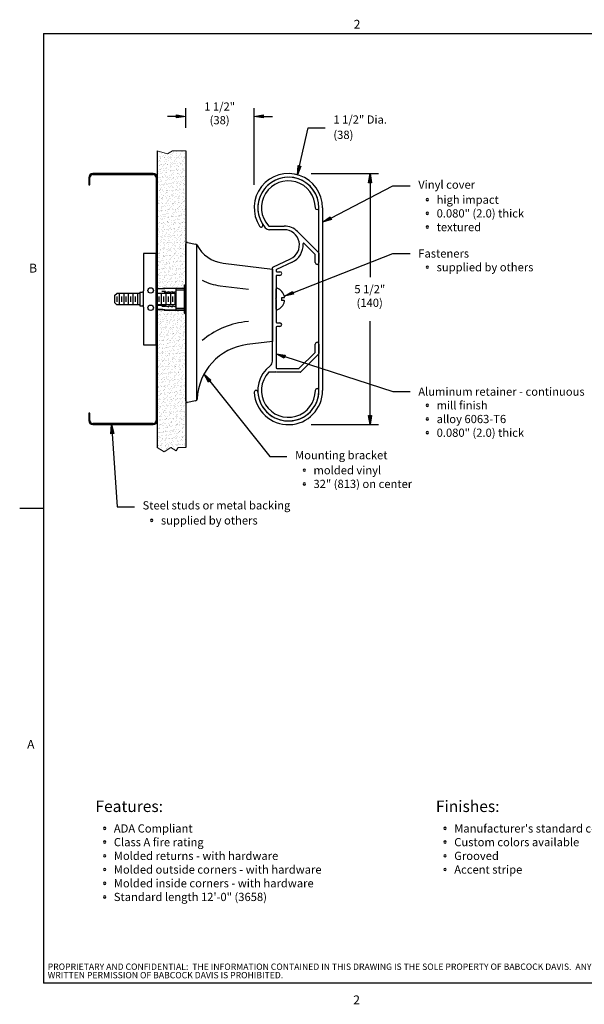
# Model space of a CAD drawing. Units: inches. Extents: x 0.1 to 10.8, y 0.2 to 8.4.
# Drawn here: x 0.1 to 4.8, y 0.2 to 8.3 of the extents above; entities that cross this region are included whole.
import ezdxf

# ---------------------------------------------------------------- set-up
doc = ezdxf.new("R2010")
doc.units = ezdxf.units.IN
doc.header["$MEASUREMENT"] = 0
doc.layers.add('SLD-0', color=179, linetype='Continuous')
doc.styles.add('SLDTEXTSTYLE0', font='TXT', dxfattribs={"width": 0.75})
doc.styles.add('SLDTEXTSTYLE1', font='TXT', dxfattribs={"width": 0.605})

# ---------------------------------------------------------------- blocks, each defined once
blk = doc.blocks.new('SW_NOTE_6')
at = {"layer": 'SLD-0', "color": 0, "attachment_point": 1, "style": 'SLDTEXTSTYLE0'}
for s, insert, char_height in [('PROPRIETARY AND CONFIDENTIAL:  THE INFORMATION CONTAINED IN THIS DRAWING IS THE SOLE PROPERTY OF BABCOCK DAVIS.  ANY REPRODUCTION IN PART OR AS A WHOLE WITHOUT THE', (0, 0.0671), 0.0520833), ('WRITTEN PERMISSION OF BABCOCK DAVIS IS PROHIBITED.', (0, -0.0023), 0.052083)]:
    blk.add_mtext(s, dxfattribs=dict(at, insert=insert, char_height=char_height))
blk = doc.blocks.new('SW_NOTE_0')
at = {"layer": 'SLD-0', "color": 0, "char_height": 0.0675, "attachment_point": 2, "style": 'SLDTEXTSTYLE0'}
for s, insert in [('1 1/2"', (0.1181, 0.087)), ('(38)', (0.118, -0.025))]:
    blk.add_mtext(s, dxfattribs=dict(at, insert=insert))
blk = doc.blocks.new('SW_NOTE_1')
at = {"layer": 'SLD-0', "color": 0, "char_height": 0.0675, "attachment_point": 2, "style": 'SLDTEXTSTYLE0'}
for s, insert in [('5 1/2"', (0.1181, 0.087)), ('(140)', (0.1173, -0.025))]:
    blk.add_mtext(s, dxfattribs=dict(at, insert=insert))

msp = doc.modelspace()

# ---------------------------------------------------------------- hatches: boundary and pattern name
at = {"linetype": 'Continuous'}
for points in [[(1.4978, 7.5116), (1.4228, 7.4991), (1.4228, 7.5241)], [(2.0603, 7.5116), (2.1353, 7.5241), (2.1353, 7.4991)], [(2.4204, 7.1087), (2.4448, 7.1032), (2.4162, 7.0328)], [(3.0132, 7.0428), (3.0257, 6.9678), (3.0007, 6.9678)], [(2.6838, 6.6883), (2.6952, 6.6661), (2.6228, 6.6429)], [(2.374, 6.0748), (2.3832, 6.0516), (2.3088, 6.0357)], [(2.3155, 5.5514), (2.3078, 5.5276), (2.2403, 5.5626)], [(1.7048, 5.3454), (1.6852, 5.3298), (1.6482, 5.3962)], [(3.0132, 4.9803), (3.0007, 5.0553), (3.0257, 5.0553)], [(0.9059, 4.9064), (0.881, 4.9046), (0.8883, 4.9803)]]:
    msp.add_hatch(color=256, dxfattribs=at).paths.add_polyline_path(points, flags=0)
h = msp.add_hatch(dxfattribs=at)
h.set_pattern_fill('AR-SAND', color=256, scale=0.02, angle=45, style=0)
h.paths.add_polyline_path([(1.4978, 7.2303), (1.4697, 7.2303), (1.4228, 7.2303), (1.388, 7.2303), (1.3478, 7.2035), (1.2635, 7.2303), (1.2635, 6.0978), (1.3102, 6.0978), (1.3213, 6.1016), (1.4191, 6.1016), (1.4866, 6.1016), (1.4866, 6.1278), (1.4978, 6.1278)])
h = msp.add_hatch(dxfattribs=at)
h.set_pattern_fill('AR-SAND', color=256, scale=0.02, angle=45, style=0)
h.paths.add_polyline_path([(1.4191, 4.7646), (1.4368, 4.7928), (1.4978, 4.7928), (1.4978, 5.8953), (1.4866, 5.8953), (1.4866, 5.9216), (1.4191, 5.9216), (1.3213, 5.9216), (1.3102, 5.9253), (1.2635, 5.9253), (1.2635, 4.7928), (1.3213, 4.7565), (1.3742, 4.7928)], flags=0)

# ---------------------------------------------------------------- linework, layer by layer
at = {"linetype": 'Continuous', "lineweight": 0}
for p, q in [((0.3299, 8.1921), (10.6299, 8.1921)), ((0.3299, 8.1921), (0.3299, 0.3921)), ((1.2635, 7.2303), (1.3478, 7.2035)), ((1.3478, 7.2035), (1.388, 7.2303)), ((1.388, 7.2303), (1.4228, 7.2303)), ((1.4228, 7.2303), (1.4697, 7.2303)), ((1.4697, 7.2303), (1.4978, 7.2303)), ((1.2635, 4.7928), (1.3213, 4.7565)), ((1.3213, 4.7565), (1.3742, 4.7928)), ((1.3742, 4.7928), (1.4191, 4.7646)), ((1.4191, 4.7646), (1.4368, 4.7928)), ((1.4368, 4.7928), (1.4978, 4.7928)), ((1.4978, 4.7928), (1.498, 4.7914)), ((10.6299, 0.3921), (0.3299, 0.3921))]:
    msp.add_line(p, q, dxfattribs=at)
for p, q in [((0.3299, 8.1921), (10.6299, 8.1921)), ((0.3299, 8.1921), (0.3299, 0.3921)), ((1.4228, 7.4991), (1.4228, 7.5241)), ((1.4228, 7.5241), (1.4978, 7.5116)), ((1.4978, 7.4178), (1.4978, 7.5791)), ((2.0603, 6.9491), (2.0603, 7.5791)), ((2.0603, 7.5116), (2.1353, 7.5241)), ((2.1353, 7.5241), (2.1353, 7.4991)), ((1.4228, 7.5116), (1.3478, 7.5116)), ((1.4978, 7.5116), (1.4228, 7.4991)), ((2.1353, 7.4991), (2.0603, 7.5116)), ((2.1353, 7.5116), (2.2103, 7.5116)), ((2.4326, 7.1059), (2.503, 7.4188)), ((2.503, 7.4188), (2.6436, 7.4188)), ((1.2635, 7.2303), (1.2635, 4.7928)), ((1.4978, 7.2303), (1.4978, 4.7928)), ((1.2297, 7.0428), (0.7347, 7.0428)), ((2.4162, 7.0328), (2.4204, 7.1087)), ((2.4448, 7.1032), (2.4162, 7.0328)), ((2.4204, 7.1087), (2.4448, 7.1032)), ((2.5291, 7.0428), (3.0807, 7.0428)), ((3.0007, 6.9678), (3.0132, 7.0428)), ((3.0132, 7.0428), (3.0257, 6.9678)), ((0.701, 7.0091), (0.701, 6.9491)), ((0.7096, 6.9491), (0.7096, 7.0091)), ((0.7347, 7.0342), (1.2297, 7.0342)), ((1.2548, 7.0091), (1.2548, 5.0141)), ((1.2635, 5.0141), (1.2635, 7.0091)), ((3.0257, 6.9678), (3.0007, 6.9678)), ((3.0132, 6.9678), (3.0132, 6.193)), ((0.701, 6.9491), (0.7096, 6.9491)), ((2.6895, 6.6772), (3.2007, 6.9408)), ((3.2007, 6.9408), (3.3413, 6.9408)), ((2.5928, 5.2616), (2.5928, 6.7616)), ((2.6228, 6.7616), (2.6228, 5.2616)), ((2.6228, 6.6429), (2.6838, 6.6883)), ((2.6952, 6.6661), (2.6228, 6.6429)), ((2.6838, 6.6883), (2.6952, 6.6661)), ((2.1814, 6.6116), (2.3067, 6.6116)), ((2.3067, 6.5816), (2.1865, 6.5816)), ((2.4167, 6.566), (2.5912, 6.3915)), ((1.5856, 6.461), (1.5856, 5.1784)), ((2.5612, 6.3791), (2.4717, 6.4686)), ((1.2548, 6.3866), (1.1498, 6.3866)), ((1.1498, 6.3866), (1.1498, 6.0791)), ((1.2548, 5.6366), (1.2548, 6.3866)), ((2.2136, 6.2739), (2.3598, 6.3421)), ((2.3724, 6.3149), (2.2436, 6.2548)), ((2.3786, 6.0632), (3.2007, 6.3864)), ((2.5628, 6.3111), (2.5628, 6.3751)), ((2.5928, 6.3875), (2.5928, 6.3111)), ((3.2007, 6.3864), (3.3413, 6.3864)), ((2.2103, 5.5006), (2.2103, 6.2688)), ((2.2403, 6.2497), (2.2403, 6.2422)), ((2.246, 6.2366), (2.2722, 6.2366)), ((2.2403, 6.2009), (2.2403, 6.0153)), ((2.2722, 6.2066), (2.246, 6.2066)), ((1.1198, 6.0678), (1.1386, 6.0678)), ((1.1198, 6.0678), (1.1198, 5.9553)), ((1.1498, 5.9441), (1.1498, 6.0791)), ((1.2635, 6.0978), (1.3272, 6.0978)), ((1.2635, 6.0978), (1.3102, 6.0978)), ((1.2635, 5.9253), (1.2635, 6.0978)), ((1.332, 6.0728), (1.3012, 6.0728)), ((1.3213, 6.1016), (1.3102, 6.0978)), ((1.3102, 6.0978), (1.3213, 6.1016)), ((1.3213, 6.1016), (1.4191, 6.1016)), ((1.3213, 6.1016), (1.4866, 6.1016)), ((1.3272, 6.0603), (1.3272, 6.0728)), ((1.332, 6.0661), (1.3599, 6.0751)), ((1.332, 6.0661), (1.332, 6.0728)), ((1.3599, 6.0751), (1.36, 6.0661)), ((1.36, 6.0661), (1.388, 6.0751)), ((1.388, 6.0661), (1.416, 6.0751)), ((1.388, 6.0751), (1.388, 6.0661)), ((1.416, 6.0751), (1.4161, 6.0661)), ((1.4161, 6.0661), (1.4191, 6.0671)), ((1.4191, 6.1016), (1.4866, 6.1016)), ((1.4191, 5.9216), (1.4191, 6.1016)), ((1.4191, 6.0866), (1.4866, 6.0866)), ((1.4866, 6.1278), (1.4978, 6.1278)), ((1.4866, 5.8953), (1.4866, 6.1278)), ((1.4866, 6.1016), (1.4866, 6.1278)), ((1.4866, 6.1278), (1.4978, 6.1278)), ((1.4978, 5.8953), (1.4978, 6.1278)), ((1.4978, 6.1278), (1.4978, 5.8953)), ((2.2411, 5.9282), (2.2411, 6.095)), ((2.3088, 6.0357), (2.374, 6.0748)), ((2.374, 6.0748), (2.3832, 6.0516)), ((0.9155, 6.0434), (0.9305, 6.0584)), ((0.9155, 5.9797), (0.9155, 6.0434)), ((1.1198, 6.0584), (0.9305, 6.0584)), ((0.9343, 5.9891), (0.9343, 6.0341)), ((0.953, 5.9647), (0.953, 6.0584)), ((0.9718, 5.9891), (0.9718, 6.0341)), ((0.9905, 5.9647), (0.9905, 6.0584)), ((1.0093, 5.9891), (1.0093, 6.0341)), ((1.028, 5.9647), (1.028, 6.0584)), ((1.0468, 5.9891), (1.0468, 6.0341)), ((1.0655, 5.9647), (1.0655, 6.0584)), ((1.0843, 5.9891), (1.0843, 6.0341)), ((1.103, 5.9647), (1.103, 6.0584)), ((1.2635, 6.0603), (1.3272, 6.0603)), ((1.4191, 6.0584), (1.2635, 6.0584)), ((1.2804, 5.9891), (1.2804, 6.0341)), ((1.2992, 5.9647), (1.2992, 6.0584)), ((1.3179, 5.9891), (1.3179, 6.0341)), ((1.3367, 5.9647), (1.3367, 6.0584)), ((1.3554, 5.9891), (1.3554, 6.0341)), ((1.3742, 5.9647), (1.3742, 6.0584)), ((1.3929, 5.9891), (1.3929, 6.0341)), ((1.4117, 5.9647), (1.4117, 6.0584)), ((2.2403, 6.0153), (2.2366, 6.0116)), ((2.2366, 6.0116), (2.2403, 6.0078)), ((2.2403, 6.0078), (2.2403, 5.8222)), ((2.2855, 6.0228), (2.2855, 6.0003)), ((2.3047, 6.0228), (2.2855, 6.0228)), ((2.3047, 6.0003), (2.2855, 6.0003)), ((2.3832, 6.0516), (2.3088, 6.0357)), ((0.9155, 5.9797), (0.9305, 5.9647)), ((1.1198, 5.9647), (0.9305, 5.9647)), ((1.1198, 5.9553), (1.1386, 5.9553)), ((1.1498, 5.9441), (1.1498, 5.6366)), ((1.4191, 5.9647), (1.2635, 5.9647)), ((1.2635, 5.9628), (1.3272, 5.9628)), ((1.2635, 5.9253), (1.3272, 5.9253)), ((1.3102, 5.9253), (1.2635, 5.9253)), ((1.332, 5.9503), (1.3012, 5.9503)), ((1.3213, 5.9216), (1.3102, 5.9253)), ((1.3213, 5.9216), (1.3102, 5.9253)), ((1.3213, 5.9216), (1.4191, 5.9216)), ((1.4866, 5.9216), (1.3213, 5.9216)), ((1.3272, 5.9628), (1.3272, 5.9503)), ((1.332, 5.957), (1.3599, 5.948)), ((1.332, 5.957), (1.332, 5.9503)), ((1.3599, 5.948), (1.36, 5.957)), ((1.36, 5.957), (1.388, 5.948)), ((1.388, 5.957), (1.416, 5.948)), ((1.388, 5.948), (1.388, 5.957)), ((1.416, 5.948), (1.4161, 5.957)), ((1.4161, 5.957), (1.4191, 5.9561)), ((1.4191, 5.9366), (1.4866, 5.9366)), ((1.4191, 5.9216), (1.4866, 5.9216)), ((1.4866, 5.8953), (1.4866, 5.9216)), ((1.4866, 5.8953), (1.4978, 5.8953)), ((1.4978, 5.8953), (1.4866, 5.8953)), ((3.0132, 5.0553), (3.0132, 5.8302)), ((2.2403, 5.7809), (2.2403, 5.4472)), ((2.246, 5.8166), (2.2722, 5.8166)), ((2.2722, 5.7866), (2.246, 5.7866)), ((1.1498, 5.6366), (1.2548, 5.6366)), ((2.5628, 5.5777), (2.5628, 5.6415)), ((2.5928, 5.6415), (2.5928, 5.5653)), ((2.3078, 5.5276), (2.2403, 5.5626)), ((2.2403, 5.5626), (2.3155, 5.5514)), ((2.3155, 5.5514), (2.3078, 5.5276)), ((2.3117, 5.5395), (3.2007, 5.2518)), ((2.4307, 5.4432), (2.5612, 5.5737)), ((2.5912, 5.5613), (2.4431, 5.4132)), ((2.246, 5.4416), (2.4267, 5.4416)), ((1.6852, 5.3298), (1.6482, 5.3962)), ((1.6482, 5.3962), (1.7048, 5.3454)), ((1.7048, 5.3454), (1.6852, 5.3298)), ((1.695, 5.3376), (2.1884, 4.7188)), ((2.2328, 5.4116), (2.1814, 5.4116)), ((2.2366, 5.4153), (2.2328, 5.4116)), ((2.2403, 5.4116), (2.2366, 5.4153)), ((2.2441, 5.4153), (2.2403, 5.4116)), ((2.2478, 5.4116), (2.2441, 5.4153)), ((2.4391, 5.4116), (2.2478, 5.4116)), ((3.2007, 5.2518), (3.3413, 5.2518)), ((0.7096, 5.0741), (0.701, 5.0741)), ((0.701, 5.0741), (0.701, 5.0141)), ((0.7096, 5.0141), (0.7096, 5.0741)), ((3.0007, 5.0553), (3.0257, 5.0553)), ((3.0132, 4.9803), (3.0007, 5.0553)), ((3.0257, 5.0553), (3.0132, 4.9803)), ((1.2297, 4.9889), (0.7347, 4.9889)), ((0.7347, 4.9803), (1.2297, 4.9803)), ((0.881, 4.9046), (0.8883, 4.9803)), ((0.8883, 4.9803), (0.9059, 4.9064)), ((2.5291, 4.9803), (3.0807, 4.9803)), ((0.9059, 4.9064), (0.881, 4.9046)), ((0.8935, 4.9055), (0.9348, 4.3066)), ((2.1884, 4.7188), (2.329, 4.7188)), ((0.3299, 4.2921), (0.1331, 4.2921)), ((0.9348, 4.3066), (1.0754, 4.3066)), ((10.6299, 0.3921), (0.3299, 0.3921))]:
    msp.add_line(p, q)
at = {"linetype": 'Continuous'}
for p, q in [((1.511, 6.4757), (1.5792, 6.4637)), ((1.4978, 5.1747), (1.4978, 6.4647)), ((1.8046, 6.3075), (2.2103, 6.2577)), ((2.2103, 6.2577), (2.2103, 5.6629)), ((1.7818, 6.1214), (2.0135, 6.0929)), ((2.0135, 5.8277), (1.98, 5.8236)), ((2.2103, 5.6629), (2.0029, 5.6375)), ((1.5792, 5.1756), (1.511, 5.1636))]:
    msp.add_line(p, q, dxfattribs=at)
for centre in [(1.2098, 6.0828), (1.2098, 5.9403)]:
    msp.add_circle(centre, 0.0223)
for centre, radius, start, end in [((0.7347, 7.0091), 0.0337, 90, 180), ((1.2297, 7.0091), 0.0337, 360, 90), ((2.3416, 6.7616), 0.2813, 360, 212.64143), ((0.7347, 7.0091), 0.0251, 90, 180), ((1.2297, 7.0091), 0.0251, 360, 90), ((2.3416, 6.7616), 0.2513, 360, 220.64544), ((2.3416, 6.7616), 0.2513, 360, 212.64143), ((2.3416, 6.7616), 0.2213, 360, 222.03352), ((3.4838, 6.8283), 0.00937, 0, 180), ((3.4838, 6.8283), 0.00937, 180, 0), ((2.5778, 6.7616), 0.015, 180, 0), ((3.4838, 6.716), 0.00937, 0, 180), ((3.4838, 6.716), 0.00937, 180, 0), ((2.1174, 6.618), 0.015, 212.64143, 32.64143), ((2.1865, 6.6284), 0.0469, 220.64544, 270), ((2.1814, 6.6172), 0.00562, 222.03352, 270), ((2.3067, 6.4559), 0.1556, 45, 90), ((2.3067, 6.4559), 0.1256, 295, 90), ((3.4838, 6.6035), 0.00937, 0, 180), ((3.4838, 6.6035), 0.00937, 180, 0), ((2.4677, 6.4646), 0.00563, 45, 183.08923), ((2.3067, 6.4559), 0.1556, 295, 3.08923), ((2.5872, 6.3875), 0.00563, 360, 45), ((2.5572, 6.3751), 0.00562, 360, 45), ((2.5778, 6.3111), 0.015, 180, 0), ((2.216, 6.2688), 0.00562, 115, 180), ((2.246, 6.2497), 0.00563, 115, 180), ((2.246, 6.2422), 0.00562, 180, 270), ((2.2722, 6.2216), 0.015, 270, 90), ((3.4838, 6.2739), 0.00937, 0, 180), ((3.4838, 6.2739), 0.00937, 180, 0), ((2.246, 6.2009), 0.00562, 90, 180), ((1.1386, 6.0791), 0.0113, 270, 0), ((2.2467, 6.095), 0.00562, 71.13179, 180), ((2.2182, 6.0116), 0.0938, 11.03694, 71.13179), ((2.2182, 6.0116), 0.0938, 288.86821, 348.96306), ((2.3047, 6.0284), 0.00563, 270, 11.03694), ((2.3047, 5.9947), 0.00563, 348.96306, 90), ((1.1386, 5.9441), 0.0113, 360, 90), ((2.2467, 5.9282), 0.00562, 180, 288.86821), ((2.246, 5.8222), 0.00563, 180, 270), ((2.246, 5.7809), 0.00563, 90, 180), ((2.2722, 5.8016), 0.015, 270, 90), ((2.5778, 5.6415), 0.015, 0, 180), ((2.1635, 5.5006), 0.0469, 306.68993, 0), ((2.5572, 5.5777), 0.00562, 315, 360), ((2.5872, 5.5653), 0.00562, 315, 360), ((2.3416, 5.2616), 0.2513, 126.68993, 0), ((2.246, 5.4472), 0.00562, 180, 270), ((2.4267, 5.4472), 0.00563, 270, 315), ((2.3416, 5.2616), 0.2213, 137.96648, 0), ((2.1814, 5.4059), 0.00562, 90, 137.96648), ((2.4391, 5.4172), 0.00562, 270, 315), ((2.3416, 5.2616), 0.2813, 183.22964, 360), ((2.0758, 5.2466), 0.015, 3.22964, 183.22964), ((2.3416, 5.2616), 0.2513, 183.22964, 0), ((2.5778, 5.2616), 0.015, 0, 180), ((3.4838, 5.1393), 0.00937, 0, 180), ((3.4838, 5.1393), 0.00937, 180, 0), ((0.7347, 5.0141), 0.0337, 180, 270), ((0.7347, 5.0141), 0.0251, 180, 270), ((1.2297, 5.0141), 0.0251, 270, 0), ((1.2297, 5.0141), 0.0337, 270, 0), ((3.4838, 5.027), 0.00937, 0, 180), ((3.4838, 5.027), 0.00937, 180, 0), ((3.4838, 4.9145), 0.00937, 0, 180), ((3.4838, 4.9145), 0.00937, 180, 0), ((2.4715, 4.6063), 0.00937, 0, 180), ((2.4715, 4.6063), 0.00937, 180, 0), ((2.4715, 4.4939), 0.00937, 0, 180), ((2.4715, 4.4939), 0.00937, 180, 0), ((1.2179, 4.1941), 0.00937, 0, 180), ((1.2179, 4.1941), 0.00937, 180, 0), ((0.8309, 1.664), 0.00937, 0, 180), ((0.8309, 1.664), 0.00937, 180, 0), ((3.6286, 1.664), 0.00937, 0, 180), ((3.6286, 1.664), 0.00937, 180, 0), ((0.8309, 1.5515), 0.00937, 0, 180), ((0.8309, 1.5515), 0.00937, 180, 0), ((3.6286, 1.5515), 0.00937, 0, 180), ((3.6286, 1.5515), 0.00937, 180, 0), ((0.8309, 1.439), 0.00937, 0, 180), ((0.8309, 1.439), 0.00937, 180, 0), ((3.6286, 1.439), 0.00937, 0, 180), ((3.6286, 1.439), 0.00937, 180, 0), ((0.8309, 1.3265), 0.00937, 0, 180), ((0.8309, 1.3265), 0.00937, 180, 0), ((3.6286, 1.3265), 0.00937, 0, 180), ((3.6286, 1.3265), 0.00937, 180, 0), ((0.8309, 1.214), 0.00937, 0, 180), ((0.8309, 1.214), 0.00937, 180, 0), ((0.8309, 1.1015), 0.00937, 0, 180), ((0.8309, 1.1015), 0.00937, 180, 0)]:
    msp.add_arc(centre, radius, start, end)
for centre, radius, start, end in [((1.5091, 6.4647), 0.0113, 80, 180), ((1.5766, 6.449), 0.015, 27.69105, 80), ((1.8389, 6.5866), 0.2812, 207.69105, 263), ((1.8389, 6.5866), 0.4687, 243.86827, 263), ((2.06, 5.1722), 0.6563, 97, 130.6544), ((2.06, 5.1722), 0.4688, 97, 177.84621), ((1.5766, 5.1904), 0.015, 280, 357.84621), ((1.5091, 5.1747), 0.0113, 180, 280)]:
    msp.add_arc(centre, radius, start, end, dxfattribs=at)

# ---------------------------------------------------------------- block references
for name, p in [('SW_NOTE_0', (1.6582, 7.5398)), ('SW_NOTE_1', (2.8923, 6.0398)), ('SW_NOTE_6', (0.3635, 0.4872))]:
    msp.add_blockref(name, p)

# ---------------------------------------------------------------- texts
at = {"attachment_point": 1}
for s, insert, char_height, style in [('2', (2.878, 8.3051), 0.0729, 'SLDTEXTSTYLE1'), ('1 1/2" Dia.', (2.7111, 7.5198), 0.0675, 'SLDTEXTSTYLE0'), ('(38)', (2.7111, 7.3947), 0.0675, 'SLDTEXTSTYLE0'), ('Vinyl cover', (3.4088, 6.9856), 0.0675, 'SLDTEXTSTYLE0'), ('high impact', (3.5598, 6.8618), 0.0675, 'SLDTEXTSTYLE0'), ('0.080" (2.0) thick', (3.5598, 6.7493), 0.0675, 'SLDTEXTSTYLE0'), ('textured', (3.5598, 6.6368), 0.0675, 'SLDTEXTSTYLE0'), ('Fasteners', (3.4088, 6.4199), 0.0675, 'SLDTEXTSTYLE0'), ('supplied by others', (3.5598, 6.3072), 0.0675, 'SLDTEXTSTYLE0'), ('B', (0.2108, 6.3025), 0.0729, 'SLDTEXTSTYLE1'), ('Aluminum retainer - continuous', (3.4088, 5.2853), 0.0675, 'SLDTEXTSTYLE0'), ('mill finish', (3.5598, 5.1728), 0.0675, 'SLDTEXTSTYLE0'), ('alloy 6063-T6', (3.5598, 5.0603), 0.0675, 'SLDTEXTSTYLE0'), ('0.080" (2.0) thick', (3.5598, 4.9478), 0.0675, 'SLDTEXTSTYLE0'), ('Mounting bracket', (2.3965, 4.7635), 0.0675, 'SLDTEXTSTYLE0'), ('molded vinyl', (2.5474, 4.6398), 0.0675, 'SLDTEXTSTYLE0'), ('32" (813) on center', (2.5474, 4.5274), 0.0675, 'SLDTEXTSTYLE0'), ('Steel studs or metal backing', (1.1429, 4.3513), 0.0675, 'SLDTEXTSTYLE0'), ('supplied by others', (1.2938, 4.2274), 0.0675, 'SLDTEXTSTYLE0'), ('A', (0.1943, 2.3911), 0.0729, 'SLDTEXTSTYLE1'), ('Features:', (0.7559, 1.8924), 0.09375, 'SLDTEXTSTYLE0'), ('Finishes:', (3.5536, 1.8924), 0.09375, 'SLDTEXTSTYLE0'), ('ADA Compliant', (0.9068, 1.6975), 0.0675, 'SLDTEXTSTYLE0'), ("Manufacturer's standard colors", (3.7045, 1.6975), 0.0675, 'SLDTEXTSTYLE0'), ('Class A fire rating', (0.9068, 1.585), 0.0675, 'SLDTEXTSTYLE0'), ('Custom colors available', (3.7045, 1.585), 0.0675, 'SLDTEXTSTYLE0'), ('Molded returns - with hardware', (0.9068, 1.4725), 0.0675, 'SLDTEXTSTYLE0'), ('Grooved', (3.7045, 1.4725), 0.0675, 'SLDTEXTSTYLE0'), ('Molded outside corners - with hardware', (0.9068, 1.36), 0.0675, 'SLDTEXTSTYLE0'), ('Accent stripe', (3.7045, 1.36), 0.0675, 'SLDTEXTSTYLE0'), ('Molded inside corners - with hardware', (0.9068, 1.2475), 0.0675, 'SLDTEXTSTYLE0'), ('Standard length 12\'-0" (3658)', (0.9068, 1.135), 0.0675, 'SLDTEXTSTYLE0'), ('2', (2.8745, 0.2923), 0.0729, 'SLDTEXTSTYLE1')]:
    msp.add_mtext(s, dxfattribs=dict(at, insert=insert, char_height=char_height, style=style))

doc.saveas('drawing.dxf')
